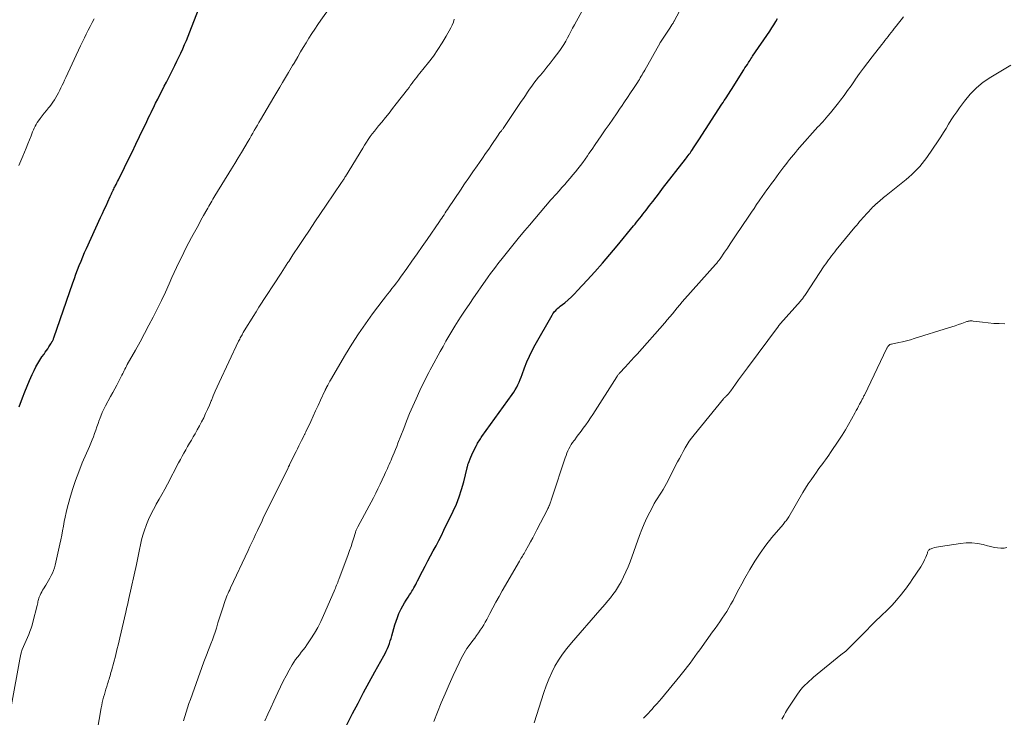
# Model space of a CAD drawing. Units: feet. Extents: x 1995000 to 2000026, y 510000 to 515000.
# Drawn here: x 1995172 to 1995357, y 512101 to 512232 of the extents above; entities that cross this region are included whole.
import ezdxf

# ---------------------------------------------------------------- set-up
doc = ezdxf.new("R2010")
doc.units = ezdxf.units.FT
doc.header["$LTSCALE"] = 100
doc.header["$MEASUREMENT"] = 0
doc.layers.add('CONTOUR INDEX', color=32, linetype='Continuous', lineweight=25)
doc.layers.add('CONTOUR INTERMEDIATE', color=40, linetype='Continuous', lineweight=15)

msp = doc.modelspace()

# ---------------------------------------------------------------- linework, layer by layer
at = {"layer": 'CONTOUR INDEX', "flags": 128}
for points, elevation in [([(1995172.2, 512159.48), (1995172.81, 512161.2), (1995173.22, 512162.3), (1995173.65, 512163.39), (1995174.12, 512164.46), (1995174.6, 512165.53), (1995174.97, 512166.31), (1995175.3, 512166.97), (1995175.66, 512167.62), (1995176.05, 512168.25), (1995176.46, 512168.86), (1995176.85, 512169.41), (1995177.08, 512169.74), (1995177.31, 512170.07), (1995177.53, 512170.41), (1995177.75, 512170.74), (1995178.1, 512171.3), (1995178.14, 512171.36), (1995178.18, 512171.42), (1995178.22, 512171.49), (1995178.26, 512171.55), (1995178.3, 512171.61), (1995178.33, 512171.68), (1995178.37, 512171.74), (1995178.41, 512171.81), (1995178.47, 512171.94), (1995178.54, 512172.07), (1995178.6, 512172.2), (1995178.65, 512172.34), (1995178.71, 512172.47), (1995182.26, 512182.78), (1995182.54, 512183.6), (1995182.84, 512184.42), (1995183.15, 512185.24), (1995183.46, 512186.05), (1995183.79, 512186.86), (1995184.13, 512187.66), (1995184.47, 512188.46), (1995184.83, 512189.25), (1995187.47, 512195.05), (1995187.81, 512195.79), (1995188.14, 512196.53), (1995188.48, 512197.27), (1995188.81, 512198), (1995189.27, 512199.02), (1995189.37, 512199.25), (1995189.48, 512199.48), (1995189.59, 512199.71), (1995189.7, 512199.94), (1995189.81, 512200.16), (1995189.92, 512200.39), (1995190.04, 512200.61), (1995190.15, 512200.84), (1995190.22, 512200.96), (1995190.37, 512201.25), (1995190.52, 512201.54), (1995190.66, 512201.83), (1995190.8, 512202.11), (1995191.94, 512204.44), (1995192.65, 512205.9), (1995193.36, 512207.35), (1995194.07, 512208.81), (1995194.77, 512210.27), (1995196.12, 512213.08), (1995196.33, 512213.51), (1995196.53, 512213.94), (1995196.74, 512214.37), (1995196.95, 512214.79), (1995197.17, 512215.22), (1995197.38, 512215.65), (1995197.59, 512216.07), (1995197.8, 512216.5), (1995198.18, 512217.27), (1995198.59, 512218.08), (1995198.99, 512218.89), (1995199.4, 512219.7), (1995199.81, 512220.5), (1995201.39, 512223.62), (1995201.77, 512224.39), (1995202.15, 512225.17), (1995202.52, 512225.95), (1995202.89, 512226.73), (1995203.24, 512227.52), (1995203.58, 512228.31), (1995203.91, 512229.11), (1995204.23, 512229.91), (1995207.92, 512239.5)], 960), ([(1995233.25, 512098.9), (1995234.77, 512101.86), (1995235.8, 512103.83), (1995236.84, 512105.8), (1995237.9, 512107.75), (1995238.97, 512109.7), (1995240.63, 512112.69), (1995240.87, 512113.14), (1995241.1, 512113.6), (1995241.31, 512114.07), (1995241.5, 512114.55), (1995241.67, 512115.03), (1995241.84, 512115.51), (1995241.99, 512116), (1995242.14, 512116.5), (1995242.7, 512118.51), (1995242.93, 512119.23), (1995243.18, 512119.94), (1995243.47, 512120.64), (1995243.79, 512121.32), (1995243.89, 512121.53), (1995244.19, 512122.1), (1995244.5, 512122.66), (1995244.84, 512123.2), (1995245.18, 512123.75), (1995245.48, 512124.2), (1995245.68, 512124.51), (1995245.88, 512124.83), (1995246.07, 512125.14), (1995246.25, 512125.47), (1995246.43, 512125.79), (1995246.61, 512126.12), (1995246.78, 512126.45), (1995246.95, 512126.78), (1995247.88, 512128.61), (1995248.38, 512129.58), (1995248.88, 512130.54), (1995249.39, 512131.5), (1995249.92, 512132.45), (1995250.43, 512133.4), (1995250.94, 512134.36), (1995251.44, 512135.32), (1995251.92, 512136.29), (1995253.66, 512139.86), (1995254.26, 512141.2), (1995254.8, 512142.56), (1995255.24, 512143.96), (1995255.63, 512145.37), (1995256.26, 512148.01), (1995256.29, 512148.13), (1995256.31, 512148.24), (1995256.34, 512148.35), (1995256.37, 512148.46), (1995256.39, 512148.57), (1995256.43, 512148.68), (1995256.46, 512148.79), (1995256.51, 512148.89), (1995256.97, 512150.01), (1995257.16, 512150.46), (1995257.36, 512150.91), (1995257.57, 512151.36), (1995257.79, 512151.8), (1995258.01, 512152.24), (1995258.13, 512152.45), (1995258.24, 512152.67), (1995258.37, 512152.88), (1995258.5, 512153.09), (1995258.63, 512153.3), (1995258.77, 512153.5), (1995258.9, 512153.7), (1995259.05, 512153.9), (1995264.74, 512161.82), (1995265.04, 512162.26), (1995265.31, 512162.7), (1995265.57, 512163.17), (1995265.8, 512163.64), (1995266.02, 512164.12), (1995266.23, 512164.6), (1995266.42, 512165.09), (1995266.61, 512165.59), (1995267.06, 512166.83), (1995267.49, 512167.93), (1995267.96, 512169.02), (1995268.49, 512170.08), (1995269.05, 512171.13), (1995272.21, 512176.71), (1995272.36, 512176.95), (1995272.52, 512177.18), (1995272.7, 512177.4), (1995272.89, 512177.61), (1995273.1, 512177.81), (1995273.3, 512178.01), (1995273.52, 512178.19), (1995273.74, 512178.37), (1995274.59, 512179.05), (1995275.22, 512179.59), (1995275.84, 512180.14), (1995276.43, 512180.71), (1995277, 512181.31), (1995278.8, 512183.26), (1995280.25, 512184.86), (1995281.67, 512186.47), (1995283.07, 512188.11), (1995284.46, 512189.76), (1995287.49, 512193.46), (1995287.79, 512193.83), (1995288.09, 512194.2), (1995288.39, 512194.57), (1995288.69, 512194.94), (1995288.98, 512195.32), (1995289.28, 512195.7), (1995289.57, 512196.07), (1995289.86, 512196.45), (1995290.51, 512197.29), (1995291.12, 512198.08), (1995291.74, 512198.88), (1995292.35, 512199.67), (1995292.97, 512200.47), (1995297.26, 512206), (1995297.43, 512206.23), (1995297.6, 512206.46), (1995297.77, 512206.69), (1995297.94, 512206.92), (1995298.11, 512207.15), (1995298.27, 512207.38), (1995298.43, 512207.62), (1995298.59, 512207.85), (1995298.78, 512208.14), (1995299.04, 512208.52), (1995299.29, 512208.9), (1995299.54, 512209.28), (1995299.79, 512209.66), (1995304.09, 512216.31), (1995304.32, 512216.66), (1995304.54, 512217), (1995304.77, 512217.35), (1995304.99, 512217.7), (1995305.21, 512218.05), (1995305.44, 512218.4), (1995305.66, 512218.75), (1995305.88, 512219.1), (1995308.21, 512222.8), (1995308.43, 512223.14), (1995308.65, 512223.48), (1995308.87, 512223.82), (1995309.09, 512224.16), (1995309.22, 512224.35), (1995309.38, 512224.6), (1995309.54, 512224.84), (1995309.7, 512225.08), (1995309.87, 512225.33), (1995313.08, 512230.08), (1995313.46, 512230.66), (1995313.83, 512231.25), (1995314.19, 512231.84), (1995314.54, 512232.45)], 980)]:
    msp.add_lwpolyline(points, dxfattribs=dict(at, elevation=elevation))
at = {"layer": 'CONTOUR INTERMEDIATE', "flags": 128}
for points, elevation in [([(1995218.29, 512100.52), (1995218.87, 512101.73), (1995219.43, 512102.95), (1995219.98, 512104.17), (1995220.73, 512105.84), (1995221.22, 512106.9), (1995221.74, 512107.95), (1995222.28, 512108.98), (1995222.85, 512110.01), (1995223.42, 512111.02), (1995223.73, 512111.52), (1995224.05, 512112.01), (1995224.4, 512112.47), (1995224.77, 512112.93), (1995225.14, 512113.38), (1995225.5, 512113.84), (1995225.85, 512114.31), (1995226.18, 512114.79), (1995226.94, 512115.91), (1995227.61, 512116.98), (1995228.24, 512118.06), (1995228.81, 512119.18), (1995229.33, 512120.32), (1995231.3, 512124.88), (1995231.41, 512125.15), (1995231.53, 512125.42), (1995231.64, 512125.69), (1995231.75, 512125.97), (1995231.86, 512126.24), (1995231.97, 512126.51), (1995232.08, 512126.79), (1995232.18, 512127.06), (1995233.95, 512131.77), (1995234.21, 512132.5), (1995234.47, 512133.22), (1995234.71, 512133.95), (1995234.93, 512134.69), (1995235.29, 512135.88), (1995235.33, 512136.02), (1995235.38, 512136.16), (1995235.43, 512136.29), (1995235.49, 512136.43), (1995235.55, 512136.57), (1995235.61, 512136.7), (1995235.67, 512136.83), (1995235.74, 512136.96), (1995238.67, 512142.4), (1995239.11, 512143.24), (1995239.53, 512144.08), (1995239.95, 512144.93), (1995240.34, 512145.79), (1995240.77, 512146.74), (1995240.95, 512147.13), (1995241.12, 512147.51), (1995241.3, 512147.9), (1995241.47, 512148.29), (1995241.64, 512148.68), (1995241.81, 512149.07), (1995241.98, 512149.46), (1995242.15, 512149.85), (1995242.32, 512150.26), (1995242.57, 512150.86), (1995242.82, 512151.46), (1995243.06, 512152.06), (1995243.29, 512152.67), (1995244.36, 512155.43), (1995244.91, 512156.82), (1995245.48, 512158.22), (1995246.07, 512159.6), (1995246.68, 512160.97), (1995247.41, 512162.58), (1995247.67, 512163.14), (1995247.93, 512163.7), (1995248.21, 512164.26), (1995248.49, 512164.81), (1995248.78, 512165.36), (1995249.06, 512165.91), (1995249.35, 512166.45), (1995249.65, 512167), (1995251.2, 512169.88), (1995251.74, 512170.85), (1995252.28, 512171.82), (1995252.84, 512172.78), (1995253.41, 512173.73), (1995253.99, 512174.67), (1995254.58, 512175.61), (1995255.18, 512176.54), (1995255.79, 512177.46), (1995256.76, 512178.92), (1995257.47, 512179.97), (1995258.19, 512181.01), (1995258.92, 512182.05), (1995259.65, 512183.09), (1995260.24, 512183.93), (1995260.68, 512184.54), (1995261.13, 512185.14), (1995261.59, 512185.74), (1995262.05, 512186.34), (1995263.08, 512187.66), (1995264.07, 512188.91), (1995265.07, 512190.16), (1995266.08, 512191.39), (1995267.09, 512192.62), (1995267.95, 512193.64), (1995268.95, 512194.83), (1995269.96, 512196.01), (1995270.98, 512197.18), (1995272, 512198.35), (1995273.02, 512199.5), (1995273.54, 512200.09), (1995274.06, 512200.67), (1995274.58, 512201.26), (1995275.1, 512201.85), (1995275.14, 512201.89), (1995275.64, 512202.46), (1995276.12, 512203.04), (1995276.6, 512203.62), (1995277.07, 512204.21), (1995277.52, 512204.81), (1995277.97, 512205.41), (1995278.41, 512206.02), (1995278.84, 512206.64), (1995279.14, 512207.07), (1995279.71, 512207.9), (1995280.29, 512208.74), (1995280.87, 512209.57), (1995281.44, 512210.4), (1995282.21, 512211.51), (1995282.91, 512212.52), (1995283.6, 512213.53), (1995284.3, 512214.55), (1995284.99, 512215.56), (1995285.24, 512215.92), (1995285.81, 512216.76), (1995286.38, 512217.6), (1995286.94, 512218.45), (1995287.5, 512219.3), (1995288.25, 512220.44), (1995288.43, 512220.72), (1995288.61, 512221), (1995288.78, 512221.28), (1995288.95, 512221.57), (1995289.11, 512221.86), (1995289.28, 512222.15), (1995289.44, 512222.44), (1995289.61, 512222.73), (1995292.49, 512227.83), (1995292.53, 512227.9), (1995292.57, 512227.97), (1995292.61, 512228.04), (1995292.65, 512228.11), (1995292.7, 512228.17), (1995292.74, 512228.24), (1995292.78, 512228.31), (1995292.83, 512228.38), (1995293.3, 512229.09), (1995293.55, 512229.48), (1995293.8, 512229.86), (1995294.06, 512230.25), (1995294.31, 512230.63), (1995294.71, 512231.23), (1995294.76, 512231.32), (1995294.82, 512231.41), (1995294.88, 512231.5), (1995294.93, 512231.58), (1995294.98, 512231.67), (1995295.04, 512231.76), (1995295.09, 512231.86), (1995295.14, 512231.95), (1995299.33, 512239.86)], 976), ([(1995170.74, 512103.49), (1995172.3, 512112.1), (1995172.42, 512112.7), (1995172.58, 512113.3), (1995172.77, 512113.88), (1995172.99, 512114.46), (1995173.23, 512115.03), (1995173.47, 512115.6), (1995173.72, 512116.17), (1995173.97, 512116.73), (1995174.2, 512117.3), (1995174.42, 512117.88), (1995174.6, 512118.47), (1995174.77, 512119.06), (1995175.54, 512122.19), (1995175.6, 512122.42), (1995175.65, 512122.64), (1995175.7, 512122.87), (1995175.76, 512123.09), (1995175.81, 512123.31), (1995175.88, 512123.53), (1995175.96, 512123.75), (1995176.04, 512123.97), (1995176.12, 512124.14), (1995176.25, 512124.44), (1995176.4, 512124.73), (1995176.56, 512125.02), (1995176.73, 512125.3), (1995177.16, 512125.96), (1995177.44, 512126.41), (1995177.71, 512126.86), (1995177.96, 512127.32), (1995178.2, 512127.79), (1995178.42, 512128.26), (1995178.62, 512128.75), (1995178.78, 512129.25), (1995178.92, 512129.75), (1995179.84, 512133.67), (1995180.02, 512134.52), (1995180.19, 512135.37), (1995180.34, 512136.22), (1995180.48, 512137.08), (1995180.62, 512137.93), (1995180.78, 512138.79), (1995180.97, 512139.63), (1995181.19, 512140.47), (1995181.67, 512142.24), (1995182.18, 512143.94), (1995182.74, 512145.64), (1995183.36, 512147.3), (1995184.03, 512148.95), (1995185.37, 512152.06), (1995185.62, 512152.66), (1995185.87, 512153.27), (1995186.11, 512153.88), (1995186.34, 512154.5), (1995186.56, 512155.11), (1995186.78, 512155.73), (1995187, 512156.35), (1995187.21, 512156.97), (1995187.24, 512157.09), (1995187.49, 512157.76), (1995187.76, 512158.42), (1995188.06, 512159.06), (1995188.38, 512159.7), (1995189.34, 512161.44), (1995189.73, 512162.15), (1995190.11, 512162.87), (1995190.49, 512163.58), (1995190.86, 512164.3), (1995191.32, 512165.18), (1995191.47, 512165.46), (1995191.61, 512165.74), (1995191.75, 512166.02), (1995191.9, 512166.3), (1995192.04, 512166.58), (1995192.18, 512166.86), (1995192.33, 512167.13), (1995192.48, 512167.41), (1995194.02, 512170.16), (1995194.86, 512171.7), (1995195.7, 512173.25), (1995196.52, 512174.8), (1995197.33, 512176.35), (1995197.38, 512176.45), (1995198.15, 512177.97), (1995198.9, 512179.49), (1995199.62, 512181.03), (1995200.33, 512182.58), (1995200.86, 512183.78), (1995201.29, 512184.73), (1995201.73, 512185.68), (1995202.17, 512186.62), (1995202.62, 512187.56), (1995203.08, 512188.5), (1995203.55, 512189.43), (1995204.04, 512190.36), (1995204.53, 512191.28), (1995204.86, 512191.88), (1995205.34, 512192.76), (1995205.82, 512193.64), (1995206.3, 512194.52), (1995206.78, 512195.4), (1995207.38, 512196.49), (1995207.57, 512196.83), (1995207.75, 512197.16), (1995207.95, 512197.49), (1995208.14, 512197.82), (1995208.33, 512198.15), (1995208.53, 512198.48), (1995208.73, 512198.8), (1995208.93, 512199.13), (1995212.06, 512204.18), (1995212.69, 512205.21), (1995213.31, 512206.24), (1995213.93, 512207.27), (1995214.54, 512208.31), (1995215.16, 512209.39), (1995215.45, 512209.89), (1995215.74, 512210.4), (1995216.03, 512210.9), (1995216.32, 512211.41), (1995216.61, 512211.91), (1995216.9, 512212.42), (1995217.19, 512212.92), (1995217.49, 512213.42), (1995220.01, 512217.67), (1995220.55, 512218.59), (1995221.1, 512219.51), (1995221.64, 512220.43), (1995222.18, 512221.34), (1995222.75, 512222.31), (1995223, 512222.75), (1995223.26, 512223.18), (1995223.51, 512223.62), (1995223.77, 512224.06), (1995224.47, 512225.26), (1995224.98, 512226.14), (1995225.5, 512227.01), (1995226.03, 512227.88), (1995226.57, 512228.74), (1995227.12, 512229.6), (1995227.67, 512230.45), (1995228.24, 512231.29), (1995228.82, 512232.13), (1995230.54, 512234.58)], 964), ([(1995203.01, 512100.48), (1995203.25, 512101.29), (1995203.51, 512102.11), (1995203.77, 512102.92), (1995204.05, 512103.73), (1995204.33, 512104.54), (1995206.86, 512111.57), (1995206.98, 512111.89), (1995207.1, 512112.22), (1995207.23, 512112.54), (1995207.35, 512112.86), (1995207.48, 512113.18), (1995207.61, 512113.5), (1995207.73, 512113.82), (1995207.85, 512114.14), (1995208.17, 512114.96), (1995208.45, 512115.7), (1995208.71, 512116.44), (1995208.96, 512117.19), (1995209.2, 512117.94), (1995209.5, 512118.9), (1995209.73, 512119.66), (1995209.97, 512120.41), (1995210.22, 512121.17), (1995210.46, 512121.92), (1995210.72, 512122.72), (1995210.84, 512123.08), (1995210.97, 512123.43), (1995211.11, 512123.77), (1995211.25, 512124.12), (1995211.41, 512124.46), (1995211.56, 512124.8), (1995211.71, 512125.14), (1995211.87, 512125.48), (1995215.15, 512132.49), (1995215.5, 512133.25), (1995215.86, 512134.01), (1995216.21, 512134.76), (1995216.57, 512135.52), (1995216.93, 512136.28), (1995217.29, 512137.04), (1995217.65, 512137.79), (1995218.01, 512138.55), (1995222.65, 512148.05), (1995222.69, 512148.12), (1995222.72, 512148.19), (1995222.76, 512148.27), (1995222.79, 512148.34), (1995222.83, 512148.41), (1995222.87, 512148.48), (1995222.9, 512148.56), (1995222.94, 512148.63), (1995224.18, 512151.12), (1995224.43, 512151.62), (1995224.68, 512152.13), (1995224.94, 512152.64), (1995225.19, 512153.15), (1995225.59, 512153.96), (1995225.64, 512154.06), (1995225.69, 512154.16), (1995225.74, 512154.26), (1995225.79, 512154.36), (1995225.84, 512154.47), (1995225.89, 512154.57), (1995225.94, 512154.67), (1995225.98, 512154.77), (1995226.91, 512156.74), (1995227.37, 512157.73), (1995227.83, 512158.72), (1995228.29, 512159.71), (1995228.75, 512160.71), (1995229.58, 512162.5), (1995229.62, 512162.6), (1995229.67, 512162.69), (1995229.71, 512162.78), (1995229.76, 512162.88), (1995229.8, 512162.97), (1995229.85, 512163.06), (1995229.9, 512163.16), (1995229.94, 512163.25), (1995230.1, 512163.55), (1995230.23, 512163.8), (1995230.37, 512164.04), (1995230.5, 512164.28), (1995230.64, 512164.52), (1995233.41, 512169.29), (1995234.61, 512171.26), (1995235.85, 512173.21), (1995237.17, 512175.1), (1995238.53, 512176.97), (1995240.51, 512179.58), (1995240.92, 512180.12), (1995241.33, 512180.65), (1995241.75, 512181.17), (1995242.16, 512181.7), (1995242.58, 512182.22), (1995242.99, 512182.75), (1995243.39, 512183.29), (1995243.78, 512183.83), (1995244.94, 512185.47), (1995245.9, 512186.83), (1995246.86, 512188.2), (1995247.82, 512189.58), (1995248.77, 512190.95), (1995251.08, 512194.31), (1995251.29, 512194.62), (1995251.51, 512194.94), (1995251.72, 512195.26), (1995251.94, 512195.58), (1995252.15, 512195.9), (1995252.36, 512196.22), (1995252.58, 512196.54), (1995252.79, 512196.86), (1995255.02, 512200.21), (1995255.79, 512201.36), (1995256.57, 512202.51), (1995257.36, 512203.65), (1995258.15, 512204.78), (1995258.57, 512205.37), (1995259.16, 512206.21), (1995259.74, 512207.05), (1995260.32, 512207.9), (1995260.9, 512208.75), (1995261.97, 512210.33), (1995262.01, 512210.39), (1995262.05, 512210.45), (1995262.09, 512210.51), (1995262.13, 512210.57), (1995262.17, 512210.63), (1995262.21, 512210.69), (1995262.25, 512210.75), (1995262.29, 512210.81), (1995262.43, 512211), (1995262.5, 512211.1), (1995262.7, 512211.34), (1995262.79, 512211.45), (1995262.87, 512211.56), (1995262.95, 512211.67), (1995263.03, 512211.78), (1995266.43, 512216.83), (1995266.82, 512217.41), (1995267.21, 512217.99), (1995267.6, 512218.57), (1995267.99, 512219.15), (1995268.39, 512219.73), (1995268.8, 512220.29), (1995269.24, 512220.84), (1995269.68, 512221.39), (1995270.03, 512221.79), (1995270.65, 512222.54), (1995271.26, 512223.29), (1995271.86, 512224.05), (1995272.45, 512224.82), (1995273.65, 512226.43), (1995274.05, 512226.99), (1995274.43, 512227.57), (1995274.78, 512228.17), (1995275.11, 512228.78), (1995275.43, 512229.39), (1995275.75, 512230.01), (1995276.08, 512230.62), (1995276.41, 512231.23), (1995278.58, 512235.12)], 972), ([(1995249.99, 512100.4), (1995250.7, 512102.13), (1995251.41, 512103.86), (1995252.15, 512105.58), (1995252.9, 512107.3), (1995253.66, 512109.01), (1995254.76, 512111.43), (1995255.21, 512112.34), (1995255.7, 512113.22), (1995256.24, 512114.08), (1995256.83, 512114.91), (1995257.35, 512115.58), (1995257.7, 512116.06), (1995258.05, 512116.54), (1995258.4, 512117.03), (1995258.74, 512117.51), (1995259.07, 512118.01), (1995259.38, 512118.51), (1995259.67, 512119.03), (1995259.96, 512119.55), (1995260.53, 512120.67), (1995261.09, 512121.75), (1995261.67, 512122.82), (1995262.26, 512123.89), (1995262.87, 512124.95), (1995266.07, 512130.48), (1995266.22, 512130.73), (1995266.36, 512130.97), (1995266.51, 512131.22), (1995266.65, 512131.46), (1995266.8, 512131.71), (1995266.95, 512131.95), (1995267.09, 512132.2), (1995267.23, 512132.44), (1995267.78, 512133.41), (1995268.19, 512134.14), (1995268.59, 512134.88), (1995268.98, 512135.62), (1995269.37, 512136.36), (1995271.34, 512140.22), (1995271.43, 512140.41), (1995271.52, 512140.6), (1995271.61, 512140.79), (1995271.7, 512140.98), (1995271.71, 512141.02), (1995271.79, 512141.19), (1995271.86, 512141.37), (1995271.93, 512141.55), (1995271.99, 512141.73), (1995272.06, 512141.94), (1995272.12, 512142.12), (1995272.19, 512142.31), (1995272.25, 512142.5), (1995274.68, 512149.92), (1995274.83, 512150.35), (1995275, 512150.78), (1995275.18, 512151.2), (1995275.38, 512151.61), (1995275.59, 512152.02), (1995275.82, 512152.41), (1995276.08, 512152.79), (1995276.34, 512153.16), (1995276.46, 512153.31), (1995276.8, 512153.76), (1995277.13, 512154.2), (1995277.47, 512154.64), (1995277.8, 512155.08), (1995278.08, 512155.46), (1995278.54, 512156.1), (1995279, 512156.74), (1995279.44, 512157.4), (1995279.87, 512158.06), (1995284.38, 512165.13), (1995284.45, 512165.23), (1995284.51, 512165.33), (1995284.58, 512165.43), (1995284.65, 512165.53), (1995284.72, 512165.62), (1995284.8, 512165.72), (1995284.87, 512165.81), (1995284.95, 512165.9), (1995285.94, 512166.94), (1995286.5, 512167.55), (1995287.07, 512168.17), (1995287.63, 512168.79), (1995288.19, 512169.41), (1995293.36, 512175.24), (1995293.84, 512175.8), (1995294.32, 512176.37), (1995294.79, 512176.94), (1995295.25, 512177.52), (1995295.71, 512178.1), (1995296.18, 512178.67), (1995296.66, 512179.24), (1995297.15, 512179.8), (1995302.91, 512186.24), (1995303.02, 512186.37), (1995303.14, 512186.5), (1995303.25, 512186.63), (1995303.36, 512186.76), (1995303.47, 512186.9), (1995303.57, 512187.03), (1995303.67, 512187.17), (1995303.77, 512187.31), (1995304.6, 512188.56), (1995305.12, 512189.32), (1995305.63, 512190.09), (1995306.14, 512190.86), (1995306.66, 512191.62), (1995309.15, 512195.31), (1995309.64, 512196.03), (1995310.13, 512196.75), (1995310.62, 512197.47), (1995311.11, 512198.18), (1995311.24, 512198.36), (1995311.67, 512198.98), (1995312.11, 512199.6), (1995312.55, 512200.22), (1995312.99, 512200.84), (1995313.43, 512201.46), (1995313.88, 512202.07), (1995314.33, 512202.68), (1995314.78, 512203.29), (1995315.71, 512204.54), (1995316.07, 512205.01), (1995316.42, 512205.47), (1995316.78, 512205.93), (1995317.14, 512206.39), (1995317.51, 512206.84), (1995317.88, 512207.29), (1995318.26, 512207.74), (1995318.65, 512208.17), (1995322.11, 512212.06), (1995322.22, 512212.18), (1995322.33, 512212.3), (1995322.45, 512212.42), (1995322.57, 512212.54), (1995322.72, 512212.69), (1995322.76, 512212.73), (1995322.8, 512212.77), (1995322.84, 512212.81), (1995322.88, 512212.84), (1995322.91, 512212.88), (1995322.95, 512212.92), (1995322.99, 512212.96), (1995323.02, 512213), (1995323.99, 512214.12), (1995324.5, 512214.72), (1995325, 512215.33), (1995325.49, 512215.95), (1995325.97, 512216.58), (1995326.36, 512217.1), (1995327.03, 512217.99), (1995327.68, 512218.89), (1995328.33, 512219.8), (1995328.97, 512220.71), (1995329.19, 512221.01), (1995329.94, 512222.08), (1995330.7, 512223.13), (1995331.48, 512224.17), (1995332.28, 512225.2), (1995334.13, 512227.56), (1995334.42, 512227.93), (1995334.71, 512228.3), (1995335, 512228.68), (1995335.29, 512229.05), (1995335.58, 512229.42), (1995335.88, 512229.79), (1995336.17, 512230.16), (1995336.46, 512230.54), (1995336.8, 512230.98), (1995337.27, 512231.58), (1995337.73, 512232.17), (1995338.2, 512232.76)], 984), ([(1995172.1, 512204.83), (1995172.88, 512206.6), (1995173.2, 512207.35), (1995173.51, 512208.1), (1995173.82, 512208.86), (1995174.12, 512209.62), (1995174.42, 512210.4), (1995174.56, 512210.77), (1995174.71, 512211.13), (1995174.86, 512211.49), (1995175.02, 512211.86), (1995175.18, 512212.21), (1995175.37, 512212.55), (1995175.57, 512212.88), (1995175.8, 512213.21), (1995176.11, 512213.62), (1995176.5, 512214.14), (1995176.89, 512214.66), (1995177.3, 512215.17), (1995177.7, 512215.67), (1995177.91, 512215.93), (1995178.22, 512216.33), (1995178.52, 512216.74), (1995178.8, 512217.16), (1995179.06, 512217.6), (1995179.31, 512218.04), (1995179.55, 512218.48), (1995179.78, 512218.94), (1995180, 512219.39), (1995180.02, 512219.42), (1995180.24, 512219.9), (1995180.47, 512220.37), (1995180.69, 512220.85), (1995180.91, 512221.32), (1995183.72, 512227.31), (1995184.07, 512228.04), (1995184.42, 512228.78), (1995184.78, 512229.51), (1995185.15, 512230.23), (1995185.52, 512230.96), (1995185.9, 512231.68), (1995186.28, 512232.39)], 956), ([(1995186.84, 512098.58), (1995187.58, 512102.94), (1995187.68, 512103.45), (1995187.78, 512103.96), (1995187.9, 512104.46), (1995188.03, 512104.97), (1995188.17, 512105.47), (1995188.32, 512105.97), (1995188.47, 512106.47), (1995188.62, 512106.97), (1995188.77, 512107.44), (1995188.86, 512107.74), (1995188.96, 512108.05), (1995189.05, 512108.35), (1995189.14, 512108.65), (1995189.23, 512108.95), (1995189.32, 512109.26), (1995189.41, 512109.56), (1995189.49, 512109.87), (1995189.93, 512111.53), (1995190.23, 512112.68), (1995190.52, 512113.82), (1995190.8, 512114.96), (1995191.07, 512116.11), (1995192.18, 512120.91), (1995192.26, 512121.23), (1995192.33, 512121.56), (1995192.41, 512121.88), (1995192.49, 512122.2), (1995192.56, 512122.53), (1995192.64, 512122.85), (1995192.71, 512123.17), (1995192.79, 512123.5), (1995194.19, 512129.9), (1995194.38, 512130.82), (1995194.58, 512131.74), (1995194.77, 512132.67), (1995194.96, 512133.59), (1995195.17, 512134.51), (1995195.41, 512135.41), (1995195.69, 512136.31), (1995196.01, 512137.19), (1995196.09, 512137.38), (1995196.48, 512138.34), (1995196.91, 512139.29), (1995197.39, 512140.21), (1995197.89, 512141.12), (1995197.92, 512141.18), (1995198.45, 512142.12), (1995198.98, 512143.05), (1995199.49, 512144), (1995200, 512144.95), (1995202.11, 512148.97), (1995202.44, 512149.58), (1995202.77, 512150.2), (1995203.11, 512150.81), (1995203.45, 512151.43), (1995203.79, 512152.04), (1995204.14, 512152.64), (1995204.5, 512153.25), (1995204.85, 512153.85), (1995205.19, 512154.41), (1995205.62, 512155.16), (1995206.04, 512155.91), (1995206.43, 512156.67), (1995206.82, 512157.44), (1995207.18, 512158.22), (1995207.54, 512159.01), (1995207.88, 512159.8), (1995208.21, 512160.59), (1995208.26, 512160.7), (1995208.62, 512161.55), (1995208.98, 512162.4), (1995209.36, 512163.23), (1995209.74, 512164.07), (1995213.38, 512171.8), (1995213.48, 512172.01), (1995213.58, 512172.21), (1995213.69, 512172.42), (1995213.79, 512172.62), (1995213.9, 512172.83), (1995214.02, 512173.03), (1995214.13, 512173.22), (1995214.25, 512173.42), (1995215.05, 512174.75), (1995215.58, 512175.62), (1995216.11, 512176.47), (1995216.65, 512177.33), (1995217.19, 512178.18), (1995221.34, 512184.62), (1995221.66, 512185.12), (1995221.98, 512185.61), (1995222.3, 512186.11), (1995222.63, 512186.6), (1995222.77, 512186.81), (1995223.16, 512187.41), (1995223.56, 512188.01), (1995223.95, 512188.61), (1995224.35, 512189.21), (1995225.62, 512191.13), (1995226.65, 512192.69), (1995227.69, 512194.24), (1995228.73, 512195.79), (1995229.78, 512197.34), (1995232.68, 512201.6), (1995232.72, 512201.66), (1995232.76, 512201.72), (1995232.8, 512201.78), (1995232.84, 512201.84), (1995232.88, 512201.9), (1995232.92, 512201.96), (1995232.96, 512202.02), (1995233, 512202.08), (1995233.09, 512202.22), (1995233.17, 512202.34), (1995233.25, 512202.47), (1995233.33, 512202.6), (1995233.41, 512202.73), (1995236.66, 512208.09), (1995237, 512208.64), (1995237.35, 512209.18), (1995237.71, 512209.72), (1995238.08, 512210.25), (1995238.46, 512210.77), (1995238.85, 512211.28), (1995239.25, 512211.79), (1995239.66, 512212.29), (1995240.23, 512212.98), (1995240.92, 512213.83), (1995241.61, 512214.68), (1995242.29, 512215.54), (1995242.97, 512216.4), (1995245.07, 512219.12), (1995245.36, 512219.5), (1995245.65, 512219.88), (1995245.94, 512220.26), (1995246.23, 512220.64), (1995246.51, 512221.02), (1995246.8, 512221.4), (1995247.1, 512221.78), (1995247.4, 512222.15), (1995249.03, 512224.19), (1995249.93, 512225.37), (1995250.79, 512226.58), (1995251.59, 512227.83), (1995252.34, 512229.11), (1995253.2, 512230.66), (1995253.46, 512231.2), (1995253.68, 512231.75), (1995253.82, 512232.33)], 968), ([(1995268.87, 512100.1), (1995270.65, 512105.83), (1995271.09, 512107.1), (1995271.58, 512108.34), (1995272.14, 512109.56), (1995272.76, 512110.75), (1995273.45, 512111.9), (1995274.18, 512113.02), (1995274.98, 512114.09), (1995275.83, 512115.13), (1995281.17, 512121.28), (1995281.67, 512121.86), (1995282.17, 512122.45), (1995282.67, 512123.03), (1995283.16, 512123.62), (1995283.64, 512124.22), (1995284.09, 512124.84), (1995284.51, 512125.48), (1995284.9, 512126.14), (1995285.16, 512126.62), (1995285.63, 512127.54), (1995286.08, 512128.47), (1995286.49, 512129.42), (1995286.86, 512130.39), (1995288.61, 512135.29), (1995289.04, 512136.42), (1995289.51, 512137.54), (1995290.02, 512138.63), (1995290.56, 512139.72), (1995291.1, 512140.74), (1995291.4, 512141.3), (1995291.71, 512141.84), (1995292.04, 512142.38), (1995292.39, 512142.91), (1995292.73, 512143.44), (1995293.06, 512143.98), (1995293.37, 512144.53), (1995293.68, 512145.09), (1995295.79, 512149.14), (1995296.14, 512149.8), (1995296.49, 512150.45), (1995296.84, 512151.11), (1995297.2, 512151.76), (1995297.58, 512152.39), (1995297.97, 512153.02), (1995298.41, 512153.62), (1995298.86, 512154.2), (1995304.4, 512160.99), (1995304.47, 512161.07), (1995304.55, 512161.16), (1995304.63, 512161.24), (1995304.71, 512161.31), (1995304.73, 512161.33), (1995304.8, 512161.4), (1995304.88, 512161.46), (1995304.95, 512161.53), (1995305.02, 512161.59), (1995305.09, 512161.66), (1995305.16, 512161.73), (1995305.23, 512161.81), (1995305.29, 512161.88), (1995305.37, 512161.98), (1995305.47, 512162.11), (1995305.57, 512162.24), (1995305.66, 512162.37), (1995305.76, 512162.5), (1995306.66, 512163.77), (1995307.21, 512164.53), (1995307.76, 512165.29), (1995308.31, 512166.05), (1995308.87, 512166.8), (1995314.7, 512174.64), (1995314.74, 512174.7), (1995314.79, 512174.76), (1995314.84, 512174.82), (1995314.89, 512174.88), (1995314.94, 512174.94), (1995314.99, 512175), (1995315.04, 512175.06), (1995315.09, 512175.12), (1995318.83, 512179.35), (1995318.95, 512179.5), (1995319.08, 512179.65), (1995319.2, 512179.8), (1995319.32, 512179.95), (1995319.44, 512180.11), (1995319.55, 512180.27), (1995319.66, 512180.43), (1995319.77, 512180.59), (1995323.32, 512185.95), (1995323.58, 512186.34), (1995323.85, 512186.73), (1995324.12, 512187.11), (1995324.4, 512187.49), (1995324.69, 512187.87), (1995324.97, 512188.24), (1995325.27, 512188.61), (1995325.56, 512188.98), (1995329.07, 512193.21), (1995329.36, 512193.56), (1995329.66, 512193.92), (1995329.95, 512194.27), (1995330.25, 512194.62), (1995330.55, 512194.97), (1995330.85, 512195.32), (1995331.16, 512195.66), (1995331.47, 512195.99), (1995332.15, 512196.72), (1995332.39, 512196.97), (1995332.63, 512197.21), (1995332.88, 512197.45), (1995333.14, 512197.69), (1995333.16, 512197.71), (1995333.41, 512197.93), (1995333.66, 512198.15), (1995333.92, 512198.37), (1995334.18, 512198.58), (1995334.44, 512198.79), (1995334.7, 512199), (1995334.96, 512199.21), (1995335.22, 512199.42), (1995338.66, 512202.17), (1995339.21, 512202.63), (1995339.74, 512203.11), (1995340.25, 512203.6), (1995340.75, 512204.11), (1995341.23, 512204.64), (1995341.69, 512205.19), (1995342.12, 512205.75), (1995342.54, 512206.33), (1995344.67, 512209.45), (1995345.18, 512210.22), (1995345.69, 512211), (1995346.18, 512211.79), (1995346.66, 512212.59), (1995347.14, 512213.38), (1995347.64, 512214.16), (1995348.17, 512214.93), (1995348.7, 512215.68), (1995349.62, 512216.93), (1995350.69, 512218.23), (1995351.86, 512219.42), (1995353.16, 512220.47), (1995354.55, 512221.41), (1995358.35, 512223.67)], 988), ([(1995289.4, 512100.99), (1995289.71, 512101.31), (1995290.03, 512101.64), (1995290.34, 512101.97), (1995290.64, 512102.3), (1995290.96, 512102.65), (1995291.41, 512103.17), (1995291.87, 512103.68), (1995292.31, 512104.21), (1995292.76, 512104.73), (1995296.22, 512108.92), (1995296.71, 512109.52), (1995297.18, 512110.12), (1995297.65, 512110.73), (1995298.11, 512111.35), (1995298.57, 512111.97), (1995299.02, 512112.59), (1995299.47, 512113.21), (1995299.93, 512113.83), (1995302.35, 512117.2), (1995302.81, 512117.84), (1995303.26, 512118.48), (1995303.71, 512119.12), (1995304.16, 512119.76), (1995304.6, 512120.41), (1995305.02, 512121.07), (1995305.42, 512121.74), (1995305.8, 512122.43), (1995306.18, 512123.13), (1995306.74, 512124.17), (1995307.3, 512125.21), (1995307.86, 512126.25), (1995308.43, 512127.28), (1995309.32, 512128.9), (1995310.25, 512130.48), (1995311.25, 512132.02), (1995312.33, 512133.5), (1995313.48, 512134.94), (1995315.58, 512137.41), (1995315.72, 512137.58), (1995315.86, 512137.75), (1995316, 512137.92), (1995316.14, 512138.09), (1995316.27, 512138.26), (1995316.4, 512138.44), (1995316.52, 512138.62), (1995316.63, 512138.81), (1995319.3, 512143.38), (1995319.8, 512144.2), (1995320.31, 512145.01), (1995320.84, 512145.8), (1995321.39, 512146.59), (1995321.84, 512147.23), (1995322.18, 512147.69), (1995322.51, 512148.14), (1995322.85, 512148.6), (1995323.19, 512149.05), (1995323.53, 512149.5), (1995323.86, 512149.96), (1995324.18, 512150.43), (1995324.5, 512150.9), (1995326.06, 512153.21), (1995326.68, 512154.18), (1995327.29, 512155.16), (1995327.87, 512156.15), (1995328.43, 512157.16), (1995329.1, 512158.4), (1995329.31, 512158.8), (1995329.53, 512159.19), (1995329.74, 512159.59), (1995329.95, 512159.99), (1995330.21, 512160.48), (1995330.29, 512160.63), (1995330.37, 512160.78), (1995330.45, 512160.93), (1995330.53, 512161.08), (1995330.61, 512161.23), (1995330.69, 512161.38), (1995330.76, 512161.53), (1995330.84, 512161.68), (1995335.07, 512170.49), (1995335.13, 512170.59), (1995335.19, 512170.7), (1995335.25, 512170.8), (1995335.32, 512170.9), (1995335.36, 512170.95), (1995335.42, 512171.02), (1995335.48, 512171.08), (1995335.55, 512171.13), (1995335.63, 512171.17), (1995335.71, 512171.2), (1995335.79, 512171.23), (1995335.88, 512171.26), (1995335.96, 512171.28), (1995337.28, 512171.54), (1995338.02, 512171.7), (1995338.76, 512171.88), (1995339.49, 512172.08), (1995340.21, 512172.3), (1995346.63, 512174.31), (1995347.25, 512174.51), (1995347.87, 512174.71), (1995348.49, 512174.93), (1995349.11, 512175.15), (1995350.05, 512175.49), (1995350.2, 512175.54), (1995350.35, 512175.58), (1995350.5, 512175.6), (1995350.65, 512175.62), (1995350.8, 512175.62), (1995350.95, 512175.62), (1995351.1, 512175.62), (1995351.25, 512175.6), (1995353.03, 512175.37), (1995354.07, 512175.25), (1995355.12, 512175.16), (1995356.17, 512175.12), (1995357.21, 512175.1)], 992), ([(1995315.36, 512100.83), (1995315.69, 512101.47), (1995316.04, 512102.09), (1995316.42, 512102.69), (1995318.26, 512105.5), (1995318.58, 512105.95), (1995318.91, 512106.39), (1995319.28, 512106.81), (1995319.66, 512107.21), (1995320.07, 512107.59), (1995320.48, 512107.97), (1995320.9, 512108.33), (1995321.32, 512108.69), (1995326.45, 512112.88), (1995327.33, 512113.62), (1995328.19, 512114.39), (1995329.01, 512115.19), (1995329.82, 512116.02), (1995330.53, 512116.77), (1995330.97, 512117.23), (1995331.41, 512117.69), (1995331.85, 512118.15), (1995332.29, 512118.6), (1995332.73, 512119.05), (1995333.19, 512119.49), (1995333.65, 512119.93), (1995334.12, 512120.35), (1995334.33, 512120.54), (1995334.89, 512121.06), (1995335.44, 512121.6), (1995335.97, 512122.16), (1995336.49, 512122.74), (1995337.17, 512123.53), (1995337.52, 512123.95), (1995337.86, 512124.37), (1995338.2, 512124.8), (1995338.53, 512125.24), (1995338.86, 512125.68), (1995339.17, 512126.13), (1995339.49, 512126.58), (1995339.8, 512127.03), (1995341.43, 512129.46), (1995341.69, 512129.89), (1995341.94, 512130.32), (1995342.15, 512130.77), (1995342.35, 512131.23), (1995342.61, 512131.9), (1995342.66, 512132.03), (1995342.71, 512132.17), (1995342.77, 512132.3), (1995342.83, 512132.43), (1995342.9, 512132.54), (1995342.99, 512132.64), (1995343.1, 512132.72), (1995343.22, 512132.78), (1995343.67, 512132.93), (1995344.03, 512133.04), (1995344.39, 512133.13), (1995344.76, 512133.21), (1995345.13, 512133.28), (1995348.88, 512133.84), (1995349.95, 512133.93), (1995351.02, 512133.93), (1995352.07, 512133.81), (1995353.12, 512133.6), (1995353.98, 512133.37), (1995354.6, 512133.22), (1995355.23, 512133.09), (1995355.85, 512132.99), (1995356.48, 512132.91), (1995357.07, 512132.94), (1995357.61, 512133.09)], 996)]:
    msp.add_lwpolyline(points, dxfattribs=dict(at, elevation=elevation))

doc.saveas('drawing.dxf')
